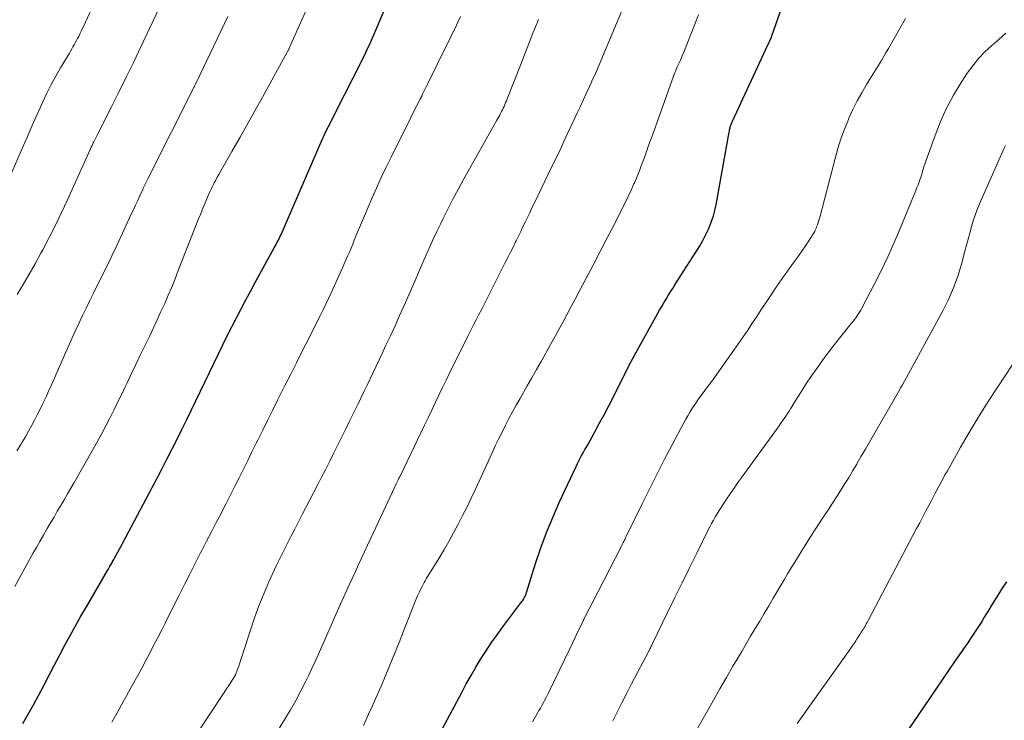
# Model space of a CAD drawing. Units: feet. Extents: x 1934991 to 1940000, y 510000 to 515000.
# Drawn here: x 1936191 to 1936324, y 511899 to 511994 of the extents above; entities that cross this region are included whole.
import ezdxf

# ---------------------------------------------------------------- set-up
doc = ezdxf.new("R2010")
doc.units = ezdxf.units.FT
doc.header["$LTSCALE"] = 100
doc.header["$MEASUREMENT"] = 0
doc.layers.add('CONTOUR INDEX', color=32, linetype='Continuous', lineweight=25)
doc.layers.add('CONTOUR INTERMEDIATE', color=40, linetype='Continuous', lineweight=15)

msp = doc.modelspace()

# ---------------------------------------------------------------- linework, layer by layer
at = {"layer": 'CONTOUR INDEX', "flags": 128}
for points, elevation in [([(1936191.43, 511898.45), (1936192.16, 511899.71), (1936192.88, 511900.97), (1936193.56, 511902.25), (1936194.24, 511903.54), (1936194.36, 511903.78), (1936195.05, 511905.11), (1936195.73, 511906.43), (1936196.43, 511907.75), (1936197.13, 511909.07), (1936197.84, 511910.38), (1936198.56, 511911.69), (1936199.29, 511912.99), (1936200.04, 511914.28), (1936202.9, 511919.21), (1936203.07, 511919.5), (1936203.23, 511919.79), (1936203.4, 511920.07), (1936203.56, 511920.36), (1936203.6, 511920.43), (1936203.74, 511920.69), (1936203.88, 511920.94), (1936204.02, 511921.2), (1936204.16, 511921.45), (1936204.25, 511921.61), (1936204.43, 511921.94), (1936204.61, 511922.28), (1936204.79, 511922.61), (1936204.97, 511922.95), (1936208.94, 511930.45), (1936209.62, 511931.73), (1936210.29, 511933.01), (1936210.95, 511934.29), (1936211.6, 511935.58), (1936211.67, 511935.71), (1936212.32, 511937.01), (1936212.96, 511938.3), (1936213.61, 511939.6), (1936214.24, 511940.91), (1936214.87, 511942.21), (1936215.51, 511943.51), (1936216.14, 511944.82), (1936216.77, 511946.13), (1936217.93, 511948.55), (1936218.54, 511949.79), (1936219.14, 511951.02), (1936219.76, 511952.25), (1936220.38, 511953.47), (1936221.01, 511954.69), (1936221.65, 511955.91), (1936222.31, 511957.12), (1936222.97, 511958.32), (1936225.51, 511962.92), (1936225.63, 511963.15), (1936225.76, 511963.37), (1936225.87, 511963.6), (1936225.99, 511963.83), (1936226.1, 511964.06), (1936226.21, 511964.29), (1936226.32, 511964.53), (1936226.42, 511964.76), (1936232.05, 511977.73), (1936232.08, 511977.8), (1936232.11, 511977.87), (1936232.14, 511977.93), (1936232.17, 511978), (1936232.2, 511978.06), (1936232.23, 511978.13), (1936232.26, 511978.19), (1936232.29, 511978.26), (1936232.32, 511978.33), (1936232.36, 511978.39), (1936232.39, 511978.46), (1936232.42, 511978.52), (1936232.86, 511979.38), (1936233.11, 511979.87), (1936233.36, 511980.37), (1936233.61, 511980.86), (1936233.86, 511981.36), (1936237.32, 511988.21), (1936237.52, 511988.62), (1936237.72, 511989.02), (1936237.91, 511989.43), (1936238.1, 511989.84), (1936238.29, 511990.25), (1936238.48, 511990.66), (1936238.66, 511991.07), (1936238.84, 511991.49), (1936241.76, 511998.3)], 900), ([(1936246.01, 511893.47), (1936250.91, 511902.67), (1936251.53, 511903.82), (1936252.18, 511904.96), (1936252.84, 511906.1), (1936253.52, 511907.22), (1936254.22, 511908.33), (1936254.94, 511909.42), (1936255.7, 511910.5), (1936256.47, 511911.56), (1936259.07, 511915), (1936259.17, 511915.14), (1936259.26, 511915.28), (1936259.35, 511915.43), (1936259.43, 511915.58), (1936259.51, 511915.73), (1936259.58, 511915.88), (1936259.64, 511916.04), (1936259.69, 511916.2), (1936260.92, 511920.13), (1936261.63, 511922.25), (1936262.39, 511924.34), (1936263.24, 511926.4), (1936264.13, 511928.43), (1936266.4, 511933.31), (1936266.58, 511933.69), (1936266.77, 511934.06), (1936266.96, 511934.42), (1936267.16, 511934.79), (1936267.37, 511935.15), (1936267.57, 511935.51), (1936267.77, 511935.87), (1936267.98, 511936.23), (1936268.9, 511937.9), (1936269.55, 511939.11), (1936270.2, 511940.31), (1936270.83, 511941.53), (1936271.46, 511942.75), (1936273.62, 511947.02), (1936273.75, 511947.27), (1936273.87, 511947.52), (1936274, 511947.77), (1936274.13, 511948.02), (1936274.26, 511948.27), (1936274.4, 511948.51), (1936274.53, 511948.76), (1936274.67, 511949), (1936277.45, 511954.01), (1936277.73, 511954.51), (1936278.02, 511955), (1936278.31, 511955.49), (1936278.6, 511955.98), (1936278.89, 511956.47), (1936279.19, 511956.96), (1936279.5, 511957.44), (1936279.8, 511957.92), (1936282.66, 511962.34), (1936283.14, 511963.12), (1936283.59, 511963.92), (1936284, 511964.73), (1936284.39, 511965.57), (1936284.72, 511966.42), (1936285.01, 511967.28), (1936285.25, 511968.16), (1936285.44, 511969.05), (1936287.17, 511978.64), (1936287.19, 511978.78), (1936287.22, 511978.92), (1936287.24, 511979.06), (1936287.27, 511979.19), (1936287.28, 511979.23), (1936287.31, 511979.35), (1936287.34, 511979.46), (1936287.37, 511979.58), (1936287.41, 511979.69), (1936287.46, 511979.8), (1936287.5, 511979.91), (1936287.55, 511980.02), (1936287.6, 511980.13), (1936292.46, 511990.55), (1936292.52, 511990.7), (1936292.59, 511990.84), (1936292.65, 511990.98), (1936292.71, 511991.12), (1936292.78, 511991.26), (1936292.83, 511991.41), (1936292.89, 511991.55), (1936292.94, 511991.7), (1936294.93, 511997.36)], 920), ([(1936310.86, 511896.73), (1936314.34, 511901.84), (1936315.2, 511903.1), (1936316.06, 511904.37), (1936316.93, 511905.63), (1936317.79, 511906.89), (1936318.78, 511908.32), (1936319.16, 511908.87), (1936319.53, 511909.41), (1936319.9, 511909.96), (1936320.26, 511910.51), (1936320.63, 511911.06), (1936320.98, 511911.61), (1936321.34, 511912.17), (1936321.68, 511912.73), (1936322.24, 511913.63), (1936322.86, 511914.64), (1936323.49, 511915.65), (1936324.13, 511916.65), (1936324.77, 511917.65)], 940)]:
    msp.add_lwpolyline(points, dxfattribs=dict(at, elevation=elevation))
at = {"layer": 'CONTOUR INTERMEDIATE', "flags": 128}
for points, elevation in [([(1936189.82, 511972.89), (1936192.01, 511977.93), (1936192.53, 511979.13), (1936193.06, 511980.33), (1936193.6, 511981.52), (1936194.13, 511982.71), (1936194.7, 511983.89), (1936195.28, 511985.06), (1936195.9, 511986.21), (1936196.55, 511987.34), (1936197.73, 511989.34), (1936197.9, 511989.62), (1936198.06, 511989.9), (1936198.22, 511990.18), (1936198.39, 511990.46), (1936198.54, 511990.75), (1936198.7, 511991.03), (1936198.85, 511991.32), (1936199, 511991.61), (1936199.04, 511991.7), (1936199.21, 511992.04), (1936199.37, 511992.38), (1936199.53, 511992.71), (1936199.69, 511993.05), (1936202.15, 511998.39)], 884), ([(1936190.32, 511917.05), (1936192.8, 511921.5), (1936193.27, 511922.33), (1936193.73, 511923.15), (1936194.21, 511923.98), (1936194.69, 511924.8), (1936194.73, 511924.88), (1936195.19, 511925.66), (1936195.65, 511926.44), (1936196.1, 511927.22), (1936196.56, 511928), (1936197.02, 511928.79), (1936197.47, 511929.57), (1936197.93, 511930.35), (1936198.38, 511931.14), (1936200.99, 511935.73), (1936201.57, 511936.76), (1936202.13, 511937.79), (1936202.68, 511938.82), (1936203.22, 511939.87), (1936203.74, 511940.92), (1936204.26, 511941.97), (1936204.78, 511943.03), (1936205.28, 511944.09), (1936205.5, 511944.54), (1936206.11, 511945.82), (1936206.73, 511947.11), (1936207.34, 511948.39), (1936207.96, 511949.67), (1936208.62, 511951.02), (1936209.14, 511952.11), (1936209.65, 511953.2), (1936210.15, 511954.3), (1936210.65, 511955.4), (1936211.13, 511956.51), (1936211.6, 511957.62), (1936212.05, 511958.74), (1936212.5, 511959.86), (1936215.24, 511966.85), (1936215.49, 511967.48), (1936215.74, 511968.11), (1936216, 511968.73), (1936216.26, 511969.36), (1936216.46, 511969.82), (1936216.63, 511970.22), (1936216.8, 511970.6), (1936216.99, 511970.99), (1936217.18, 511971.37), (1936217.37, 511971.75), (1936217.57, 511972.12), (1936217.78, 511972.5), (1936217.99, 511972.87), (1936219.77, 511976), (1936220.87, 511977.94), (1936221.96, 511979.88), (1936223.05, 511981.82), (1936224.12, 511983.77), (1936227.27, 511989.47), (1936227.31, 511989.55), (1936227.35, 511989.63), (1936227.38, 511989.7), (1936227.42, 511989.78), (1936227.46, 511989.85), (1936227.5, 511989.93), (1936227.53, 511990.01), (1936227.57, 511990.09), (1936230.18, 511995.99)], 896), ([(1936190.66, 511956.61), (1936191.48, 511957.99), (1936192.29, 511959.39), (1936193.08, 511960.79), (1936193.86, 511962.2), (1936194.12, 511962.69), (1936195, 511964.35), (1936195.86, 511966.03), (1936196.67, 511967.73), (1936197.47, 511969.44), (1936200.6, 511976.36), (1936200.65, 511976.48), (1936200.7, 511976.6), (1936200.76, 511976.71), (1936200.81, 511976.83), (1936200.87, 511976.95), (1936200.92, 511977.07), (1936200.98, 511977.19), (1936201.04, 511977.3), (1936201.19, 511977.6), (1936201.33, 511977.87), (1936201.46, 511978.13), (1936201.6, 511978.4), (1936201.73, 511978.66), (1936203.49, 511982.13), (1936204.49, 511984.14), (1936205.49, 511986.15), (1936206.47, 511988.16), (1936207.43, 511990.19), (1936210.31, 511996.27)], 888), ([(1936222.46, 511891.71), (1936226.94, 511899.03), (1936227.69, 511900.3), (1936228.42, 511901.58), (1936229.11, 511902.89), (1936229.78, 511904.2), (1936230.14, 511904.94), (1936230.6, 511905.9), (1936231.05, 511906.87), (1936231.49, 511907.84), (1936231.92, 511908.82), (1936232.34, 511909.79), (1936232.77, 511910.77), (1936233.2, 511911.75), (1936233.64, 511912.72), (1936235.76, 511917.42), (1936236.15, 511918.28), (1936236.55, 511919.15), (1936236.94, 511920.02), (1936237.34, 511920.89), (1936237.74, 511921.75), (1936238.14, 511922.62), (1936238.54, 511923.48), (1936238.94, 511924.34), (1936241.85, 511930.54), (1936241.94, 511930.73), (1936242.03, 511930.93), (1936242.12, 511931.12), (1936242.22, 511931.32), (1936242.31, 511931.51), (1936242.4, 511931.7), (1936242.5, 511931.9), (1936242.59, 511932.09), (1936245.37, 511937.86), (1936245.86, 511938.88), (1936246.35, 511939.9), (1936246.84, 511940.93), (1936247.33, 511941.95), (1936247.82, 511942.97), (1936248.31, 511944), (1936248.81, 511945.01), (1936249.31, 511946.03), (1936251.79, 511951.04), (1936252.15, 511951.76), (1936252.52, 511952.48), (1936252.88, 511953.2), (1936253.25, 511953.92), (1936253.62, 511954.64), (1936253.99, 511955.36), (1936254.36, 511956.08), (1936254.73, 511956.8), (1936256.81, 511960.93), (1936257.17, 511961.64), (1936257.52, 511962.34), (1936257.87, 511963.05), (1936258.21, 511963.76), (1936258.29, 511963.91), (1936258.59, 511964.54), (1936258.9, 511965.17), (1936259.21, 511965.81), (1936259.52, 511966.44), (1936259.82, 511967.07), (1936260.13, 511967.7), (1936260.43, 511968.34), (1936260.74, 511968.97), (1936263.14, 511973.95), (1936263.69, 511975.09), (1936264.23, 511976.23), (1936264.76, 511977.37), (1936265.3, 511978.51), (1936266.16, 511980.35), (1936266.57, 511981.25), (1936266.99, 511982.15), (1936267.41, 511983.05), (1936267.82, 511983.94), (1936268.27, 511984.91), (1936268.46, 511985.32), (1936268.65, 511985.74), (1936268.84, 511986.16), (1936269.03, 511986.58), (1936269.21, 511987), (1936269.4, 511987.43), (1936269.58, 511987.85), (1936269.76, 511988.27), (1936272.82, 511995.63)], 912), ([(1936190.61, 511935.4), (1936191.15, 511936.28), (1936191.35, 511936.61), (1936191.78, 511937.34), (1936192.19, 511938.07), (1936192.6, 511938.81), (1936193, 511939.56), (1936193.39, 511940.3), (1936193.77, 511941.06), (1936194.14, 511941.82), (1936194.5, 511942.58), (1936194.58, 511942.74), (1936194.97, 511943.59), (1936195.35, 511944.44), (1936195.73, 511945.29), (1936196.1, 511946.14), (1936197.2, 511948.69), (1936197.65, 511949.72), (1936198.1, 511950.74), (1936198.57, 511951.75), (1936199.04, 511952.77), (1936199.52, 511953.77), (1936200.01, 511954.78), (1936200.5, 511955.79), (1936200.99, 511956.79), (1936203.24, 511961.34), (1936203.49, 511961.84), (1936203.73, 511962.34), (1936203.97, 511962.85), (1936204.21, 511963.36), (1936206.13, 511967.49), (1936206.42, 511968.11), (1936206.7, 511968.73), (1936206.99, 511969.35), (1936207.27, 511969.97), (1936207.67, 511970.84), (1936207.75, 511971.03), (1936207.84, 511971.21), (1936207.92, 511971.4), (1936208.01, 511971.58), (1936208.1, 511971.76), (1936208.19, 511971.94), (1936208.28, 511972.13), (1936208.37, 511972.31), (1936214.63, 511984.75), (1936214.67, 511984.83), (1936214.71, 511984.91), (1936214.75, 511984.99), (1936214.79, 511985.07), (1936214.83, 511985.15), (1936214.87, 511985.23), (1936214.91, 511985.32), (1936214.95, 511985.4), (1936219.21, 511994.32)], 892), ([(1936203.51, 511898.65), (1936204.16, 511899.81), (1936204.8, 511900.97), (1936205.44, 511902.13), (1936206.08, 511903.29), (1936207, 511904.96), (1936207.54, 511905.97), (1936208.09, 511906.98), (1936208.62, 511908), (1936209.15, 511909.01), (1936209.68, 511910.03), (1936210.2, 511911.06), (1936210.72, 511912.08), (1936211.23, 511913.11), (1936212.6, 511915.85), (1936213.32, 511917.29), (1936214.05, 511918.72), (1936214.78, 511920.15), (1936215.51, 511921.58), (1936215.69, 511921.93), (1936216.34, 511923.18), (1936216.99, 511924.43), (1936217.64, 511925.69), (1936218.29, 511926.94), (1936218.38, 511927.13), (1936218.98, 511928.29), (1936219.57, 511929.45), (1936220.16, 511930.61), (1936220.74, 511931.78), (1936221.32, 511932.95), (1936221.9, 511934.11), (1936222.48, 511935.28), (1936223.06, 511936.45), (1936223.26, 511936.86), (1936223.95, 511938.24), (1936224.63, 511939.61), (1936225.31, 511940.99), (1936226, 511942.36), (1936226.18, 511942.72), (1936226.95, 511944.27), (1936227.73, 511945.82), (1936228.51, 511947.37), (1936229.29, 511948.92), (1936230.22, 511950.75), (1936230.6, 511951.51), (1936230.99, 511952.27), (1936231.37, 511953.03), (1936231.75, 511953.79), (1936232.12, 511954.55), (1936232.49, 511955.31), (1936232.85, 511956.08), (1936233.21, 511956.85), (1936234.75, 511960.22), (1936234.99, 511960.76), (1936235.22, 511961.29), (1936235.45, 511961.83), (1936235.68, 511962.37), (1936235.91, 511962.9), (1936236.13, 511963.44), (1936236.35, 511963.99), (1936236.57, 511964.53), (1936236.65, 511964.73), (1936236.91, 511965.38), (1936237.18, 511966.02), (1936237.45, 511966.66), (1936237.72, 511967.3), (1936238.73, 511969.63), (1936239.36, 511971.05), (1936240, 511972.46), (1936240.66, 511973.86), (1936241.34, 511975.25), (1936244, 511980.6), (1936244.2, 511981.01), (1936244.41, 511981.42), (1936244.61, 511981.82), (1936244.82, 511982.23), (1936244.99, 511982.55), (1936245.11, 511982.79), (1936245.24, 511983.03), (1936245.36, 511983.28), (1936245.48, 511983.52), (1936245.61, 511983.76), (1936245.79, 511984.12), (1936245.97, 511984.49), (1936246.15, 511984.85), (1936246.33, 511985.21), (1936248.86, 511990.37), (1936249.25, 511991.15), (1936249.63, 511991.94), (1936250, 511992.73), (1936250.37, 511993.52), (1936250.73, 511994.31)], 904), ([(1936214.84, 511896.78), (1936218.72, 511902.66), (1936218.86, 511902.87), (1936219, 511903.07), (1936219.13, 511903.28), (1936219.27, 511903.48), (1936219.41, 511903.69), (1936219.54, 511903.89), (1936219.67, 511904.1), (1936219.8, 511904.31), (1936219.98, 511904.59), (1936220.04, 511904.71), (1936220.11, 511904.83), (1936220.17, 511904.94), (1936220.23, 511905.06), (1936220.29, 511905.19), (1936220.35, 511905.31), (1936220.39, 511905.43), (1936220.44, 511905.56), (1936220.68, 511906.23), (1936220.84, 511906.69), (1936220.99, 511907.15), (1936221.15, 511907.61), (1936221.3, 511908.07), (1936222.27, 511911.12), (1936222.84, 511912.78), (1936223.43, 511914.43), (1936224.09, 511916.05), (1936224.78, 511917.66), (1936225.3, 511918.83), (1936225.77, 511919.84), (1936226.25, 511920.84), (1936226.74, 511921.84), (1936227.25, 511922.83), (1936227.77, 511923.81), (1936228.28, 511924.8), (1936228.79, 511925.78), (1936229.3, 511926.77), (1936231.36, 511930.77), (1936231.92, 511931.86), (1936232.47, 511932.95), (1936233.03, 511934.04), (1936233.58, 511935.13), (1936234.12, 511936.23), (1936234.67, 511937.32), (1936235.21, 511938.42), (1936235.75, 511939.52), (1936236.87, 511941.79), (1936237.28, 511942.64), (1936237.7, 511943.49), (1936238.11, 511944.34), (1936238.52, 511945.19), (1936238.92, 511946.05), (1936239.33, 511946.9), (1936239.73, 511947.76), (1936240.13, 511948.61), (1936240.6, 511949.64), (1936241.24, 511951.01), (1936241.87, 511952.38), (1936242.49, 511953.76), (1936243.1, 511955.14), (1936244.28, 511957.8), (1936244.74, 511958.85), (1936245.2, 511959.9), (1936245.66, 511960.95), (1936246.11, 511962.01), (1936246.57, 511963.06), (1936247.04, 511964.1), (1936247.52, 511965.14), (1936248.02, 511966.17), (1936248.34, 511966.83), (1936249.02, 511968.18), (1936249.71, 511969.53), (1936250.43, 511970.86), (1936251.16, 511972.19), (1936255.68, 511980.24), (1936255.81, 511980.47), (1936255.93, 511980.7), (1936256.06, 511980.94), (1936256.18, 511981.17), (1936256.3, 511981.41), (1936256.42, 511981.64), (1936256.53, 511981.88), (1936256.64, 511982.12), (1936256.75, 511982.37), (1936256.86, 511982.62), (1936256.96, 511982.87), (1936257.06, 511983.12), (1936258.97, 511987.95), (1936259.33, 511988.88), (1936259.7, 511989.81), (1936260.06, 511990.74), (1936260.43, 511991.67), (1936261, 511993.12), (1936261.08, 511993.33), (1936261.16, 511993.53), (1936261.24, 511993.74), (1936261.33, 511993.95)], 908), ([(1936237.59, 511898.2), (1936238.29, 511899.71), (1936238.76, 511900.74), (1936239.22, 511901.78), (1936239.68, 511902.81), (1936240.13, 511903.85), (1936240.54, 511904.82), (1936241.18, 511906.35), (1936241.81, 511907.89), (1936242.43, 511909.43), (1936243.04, 511910.97), (1936244.61, 511915.01), (1936244.79, 511915.44), (1936244.97, 511915.87), (1936245.17, 511916.3), (1936245.37, 511916.72), (1936245.53, 511917.04), (1936245.67, 511917.3), (1936245.8, 511917.55), (1936245.94, 511917.8), (1936246.09, 511918.05), (1936247.79, 511920.83), (1936248.48, 511921.97), (1936249.14, 511923.12), (1936249.79, 511924.29), (1936250.42, 511925.46), (1936251.03, 511926.64), (1936251.63, 511927.83), (1936252.2, 511929.02), (1936252.77, 511930.23), (1936255.02, 511935.15), (1936255.46, 511936.09), (1936255.91, 511937.02), (1936256.37, 511937.95), (1936256.83, 511938.88), (1936257.31, 511939.79), (1936257.8, 511940.71), (1936258.3, 511941.61), (1936258.81, 511942.51), (1936259.8, 511944.23), (1936260.43, 511945.33), (1936261.06, 511946.44), (1936261.68, 511947.54), (1936262.3, 511948.65), (1936262.4, 511948.83), (1936262.96, 511949.84), (1936263.52, 511950.87), (1936264.08, 511951.89), (1936264.64, 511952.91), (1936265.19, 511953.94), (1936265.74, 511954.97), (1936266.29, 511955.99), (1936266.84, 511957.02), (1936267.75, 511958.74), (1936268.72, 511960.59), (1936269.69, 511962.44), (1936270.64, 511964.29), (1936271.6, 511966.15), (1936272.62, 511968.17), (1936273.04, 511969.03), (1936273.46, 511969.89), (1936273.86, 511970.76), (1936274.25, 511971.63), (1936274.35, 511971.86), (1936274.68, 511972.63), (1936274.99, 511973.4), (1936275.29, 511974.18), (1936275.58, 511974.96), (1936275.86, 511975.75), (1936276.14, 511976.53), (1936276.42, 511977.32), (1936276.7, 511978.1), (1936279.42, 511985.7), (1936279.52, 511985.96), (1936279.61, 511986.22), (1936279.71, 511986.47), (1936279.81, 511986.73), (1936279.92, 511986.98), (1936280.03, 511987.23), (1936280.13, 511987.49), (1936280.24, 511987.74), (1936280.54, 511988.4), (1936280.79, 511988.98), (1936281.04, 511989.57), (1936281.28, 511990.16), (1936281.52, 511990.75), (1936283.01, 511994.52)], 916), ([(1936260.48, 511898.69), (1936261.17, 511899.86), (1936261.37, 511900.2), (1936261.57, 511900.54), (1936261.76, 511900.88), (1936261.95, 511901.22), (1936262.14, 511901.57), (1936262.32, 511901.91), (1936262.5, 511902.26), (1936262.67, 511902.62), (1936265.54, 511908.58), (1936265.91, 511909.36), (1936266.28, 511910.13), (1936266.66, 511910.91), (1936267.03, 511911.69), (1936267.41, 511912.46), (1936267.79, 511913.23), (1936268.18, 511914), (1936268.57, 511914.76), (1936272.56, 511922.5), (1936272.64, 511922.66), (1936272.72, 511922.82), (1936272.8, 511922.98), (1936272.88, 511923.14), (1936272.96, 511923.3), (1936273.04, 511923.46), (1936273.12, 511923.63), (1936273.2, 511923.79), (1936275.4, 511928.32), (1936276.39, 511930.31), (1936277.39, 511932.3), (1936278.41, 511934.28), (1936279.44, 511936.25), (1936281.01, 511939.22), (1936281.28, 511939.7), (1936281.54, 511940.18), (1936281.82, 511940.65), (1936282.11, 511941.12), (1936282.4, 511941.58), (1936282.71, 511942.03), (1936283.02, 511942.48), (1936283.35, 511942.92), (1936284.37, 511944.27), (1936284.48, 511944.41), (1936284.58, 511944.54), (1936284.68, 511944.68), (1936284.78, 511944.81), (1936284.88, 511944.95), (1936284.98, 511945.08), (1936285.08, 511945.22), (1936285.18, 511945.35), (1936287.78, 511949.05), (1936288.41, 511949.96), (1936289.04, 511950.88), (1936289.67, 511951.8), (1936290.28, 511952.72), (1936290.9, 511953.64), (1936291.51, 511954.57), (1936292.13, 511955.49), (1936292.75, 511956.42), (1936293.45, 511957.47), (1936293.95, 511958.19), (1936294.45, 511958.91), (1936294.95, 511959.63), (1936295.47, 511960.35), (1936295.98, 511961.06), (1936296.49, 511961.78), (1936296.99, 511962.5), (1936297.48, 511963.23), (1936298.36, 511964.52), (1936298.46, 511964.68), (1936298.56, 511964.84), (1936298.66, 511965.01), (1936298.75, 511965.17), (1936298.83, 511965.34), (1936298.91, 511965.51), (1936298.99, 511965.69), (1936299.05, 511965.87), (1936299.13, 511966.08), (1936299.22, 511966.36), (1936299.31, 511966.65), (1936299.39, 511966.94), (1936299.47, 511967.23), (1936301.51, 511975.07), (1936301.89, 511976.41), (1936302.31, 511977.73), (1936302.79, 511979.04), (1936303.31, 511980.33), (1936303.39, 511980.53), (1936303.93, 511981.7), (1936304.5, 511982.85), (1936305.12, 511983.97), (1936305.77, 511985.07), (1936306.45, 511986.16), (1936307.12, 511987.25), (1936307.79, 511988.35), (1936308.45, 511989.45), (1936308.74, 511989.95), (1936309.53, 511991.3), (1936310.3, 511992.67), (1936311.05, 511994.05)], 924), ([(1936271.39, 511898.82), (1936272.01, 511900.08), (1936272.65, 511901.34), (1936273.29, 511902.59), (1936273.94, 511903.84), (1936276.3, 511908.37), (1936276.36, 511908.48), (1936276.42, 511908.6), (1936276.48, 511908.71), (1936276.54, 511908.83), (1936276.6, 511908.94), (1936276.66, 511909.06), (1936276.72, 511909.17), (1936276.77, 511909.29), (1936278.8, 511913.49), (1936279.78, 511915.52), (1936280.77, 511917.54), (1936281.76, 511919.55), (1936282.76, 511921.56), (1936284.32, 511924.69), (1936284.55, 511925.13), (1936284.78, 511925.58), (1936285.02, 511926.02), (1936285.27, 511926.46), (1936285.52, 511926.9), (1936285.78, 511927.33), (1936286.05, 511927.75), (1936286.33, 511928.18), (1936286.78, 511928.85), (1936287.3, 511929.61), (1936287.82, 511930.36), (1936288.34, 511931.11), (1936288.87, 511931.85), (1936293.71, 511938.5), (1936293.94, 511938.82), (1936294.17, 511939.15), (1936294.4, 511939.47), (1936294.62, 511939.8), (1936294.84, 511940.13), (1936295.06, 511940.46), (1936295.27, 511940.8), (1936295.48, 511941.13), (1936296.34, 511942.53), (1936296.99, 511943.56), (1936297.65, 511944.58), (1936298.33, 511945.58), (1936299.03, 511946.58), (1936299.86, 511947.74), (1936300.54, 511948.67), (1936301.23, 511949.59), (1936301.93, 511950.49), (1936302.66, 511951.39), (1936303.71, 511952.67), (1936303.91, 511952.92), (1936304.11, 511953.17), (1936304.3, 511953.43), (1936304.48, 511953.69), (1936304.66, 511953.95), (1936304.83, 511954.22), (1936304.99, 511954.49), (1936305.14, 511954.77), (1936306.8, 511957.95), (1936307.75, 511959.83), (1936308.66, 511961.72), (1936309.52, 511963.65), (1936310.34, 511965.58), (1936312.45, 511970.72), (1936312.6, 511971.11), (1936312.75, 511971.5), (1936312.9, 511971.89), (1936313.03, 511972.29), (1936313.12, 511972.54), (1936313.21, 511972.81), (1936313.3, 511973.08), (1936313.38, 511973.35), (1936313.47, 511973.62), (1936313.55, 511973.9), (1936313.64, 511974.17), (1936313.73, 511974.44), (1936313.82, 511974.71), (1936315.07, 511978.19), (1936315.81, 511980.05), (1936316.63, 511981.87), (1936317.58, 511983.63), (1936318.62, 511985.35), (1936319.43, 511986.6), (1936320.16, 511987.62), (1936320.95, 511988.6), (1936321.82, 511989.5), (1936322.74, 511990.36), (1936323.69, 511991.19), (1936324.63, 511992.04)], 928), ([(1936282.75, 511897.55), (1936284.17, 511900.08), (1936285.03, 511901.62), (1936285.91, 511903.16), (1936286.79, 511904.69), (1936287.67, 511906.21), (1936288.24, 511907.2), (1936288.85, 511908.23), (1936289.45, 511909.26), (1936290.06, 511910.29), (1936290.67, 511911.32), (1936291.29, 511912.35), (1936291.9, 511913.38), (1936292.51, 511914.41), (1936293.12, 511915.44), (1936294.59, 511917.92), (1936295.07, 511918.73), (1936295.55, 511919.54), (1936296.04, 511920.35), (1936296.53, 511921.15), (1936297.03, 511921.96), (1936297.53, 511922.75), (1936298.04, 511923.55), (1936298.56, 511924.34), (1936300.04, 511926.61), (1936300.61, 511927.48), (1936301.18, 511928.34), (1936301.74, 511929.22), (1936302.3, 511930.09), (1936302.85, 511930.97), (1936303.4, 511931.85), (1936303.93, 511932.74), (1936304.45, 511933.63), (1936304.51, 511933.74), (1936305.06, 511934.69), (1936305.61, 511935.65), (1936306.16, 511936.6), (1936306.71, 511937.55), (1936310.27, 511943.75), (1936310.29, 511943.8), (1936310.32, 511943.85), (1936310.35, 511943.9), (1936310.38, 511943.95), (1936310.41, 511944), (1936310.44, 511944.05), (1936310.47, 511944.1), (1936310.5, 511944.14), (1936310.51, 511944.16), (1936310.55, 511944.22), (1936310.58, 511944.28), (1936310.62, 511944.33), (1936310.65, 511944.39), (1936316.12, 511954.41), (1936316.89, 511955.94), (1936317.58, 511957.5), (1936318.15, 511959.1), (1936318.64, 511960.74), (1936319.11, 511962.5), (1936319.32, 511963.32), (1936319.54, 511964.13), (1936319.76, 511964.95), (1936319.98, 511965.77), (1936319.99, 511965.82), (1936320.22, 511966.6), (1936320.48, 511967.38), (1936320.76, 511968.14), (1936321.08, 511968.89), (1936324.44, 511976.47), (1936324.59, 511976.81)], 932), ([(1936296.37, 511898.46), (1936303.12, 511907.89), (1936303.39, 511908.28), (1936303.66, 511908.67), (1936303.92, 511909.06), (1936304.19, 511909.46), (1936304.34, 511909.68), (1936304.52, 511909.97), (1936304.7, 511910.25), (1936304.88, 511910.54), (1936305.06, 511910.82), (1936305.19, 511911.04), (1936305.3, 511911.22), (1936305.41, 511911.4), (1936305.52, 511911.58), (1936305.63, 511911.77), (1936305.74, 511911.95), (1936305.84, 511912.14), (1936305.94, 511912.32), (1936306.04, 511912.51), (1936312.55, 511924.87), (1936312.98, 511925.68), (1936313.4, 511926.48), (1936313.82, 511927.28), (1936314.25, 511928.09), (1936314.57, 511928.71), (1936314.83, 511929.21), (1936315.09, 511929.7), (1936315.35, 511930.19), (1936315.61, 511930.68), (1936315.87, 511931.18), (1936316.14, 511931.67), (1936316.4, 511932.15), (1936316.68, 511932.64), (1936318.48, 511935.82), (1936319.68, 511937.89), (1936320.91, 511939.94), (1936322.17, 511941.96), (1936323.47, 511943.96), (1936326.58, 511948.67)], 936)]:
    msp.add_lwpolyline(points, dxfattribs=dict(at, elevation=elevation))

doc.saveas('drawing.dxf')
